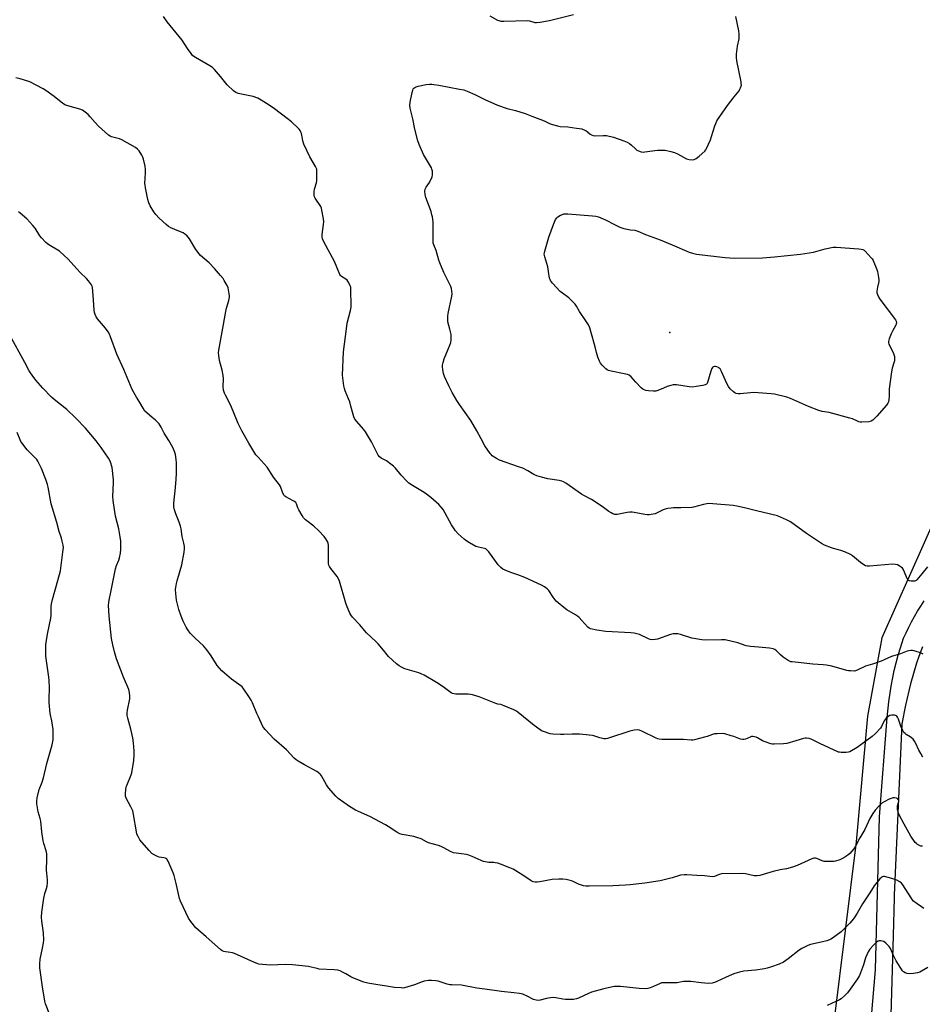
# Model space of a CAD drawing. Units: inches. Extents: x 1183770 to 1189770, y 545457 to 549457.
# Drawn here: x 1185884 to 1186361, y 547169 to 547689 of the extents above; entities that cross this region are included whole.
import ezdxf

# ---------------------------------------------------------------- set-up
doc = ezdxf.new("R2010")
doc.units = ezdxf.units.IN
doc.header["$MEASUREMENT"] = 0
for name, color, linetype in [('ELEV-Spot Elevation', 7, 'Continuous'), ('NTRL-Farm Land', 3, 'Continuous'), ('TRANS-Road', 130, 'Continuous'), ('Undefined', 1, 'Continuous')]:
    doc.layers.add(name, color=color, linetype=linetype)

msp = doc.modelspace()

# ---------------------------------------------------------------- linework, layer by layer
at = {"layer": 'ELEV-Spot Elevation'}
msp.add_point((1186227.48, 547523.96, 426.08), dxfattribs=at)
at = {"layer": 'NTRL-Farm Land'}
msp.add_lwpolyline([(1186535.37, 548221.89), (1186525.52, 548069.31), (1186499.31, 547796.7), (1186481.91, 547723.61), (1186451.44, 547629), (1186400.76, 547514.39), (1186375.83, 547443.68), (1186339.69, 547362.5), (1186332.14, 547321.06), (1186326.06, 547254.72), (1186314.41, 547160.97), (1186290.27, 547119.61), (1186264.34, 547101.88), (1186223.45, 547093.79), (1186108.1, 547060.55), (1186071.71, 547057.55), (1186035.67, 547061.88), (1186006.76, 547070.39), (1185968.66, 547077.04), (1185878.86, 547084.31)], dxfattribs=at)
at = {"layer": 'TRANS-Road'}
for points in [[(1186331.62, 547131.13), (1186336.33, 547187.06), (1186338.45, 547267.93), (1186342.4, 547320.43), (1186343.27, 547328.76), (1186344.54, 547337.04), (1186345.45, 547341.53), (1186346.21, 547345.25), (1186348.29, 547353.36), (1186349.46, 547357.34), (1186351.14, 547362.33), (1186352.48, 547365.26), (1186353.89, 547368.15), (1186355.38, 547371.01), (1186356.92, 547373.83), (1186358.54, 547376.62), (1186360.22, 547379.37), (1186361.97, 547382.09)], [(1186361.18, 547357.81), (1186359.21, 547352.71), (1186358.01, 547349.19), (1186354.8, 547338.18), (1186352.13, 547327.02), (1186350.24, 547317.08), (1186346.23, 547226.59), (1186346.17, 547224.93), (1186345.6, 547205.17), (1186343.18, 547121.04)]]:
    msp.add_lwpolyline(points, dxfattribs=at)
at = {"layer": 'Undefined'}
for points, elevation in [([(1186361.51, 547353.84), (1186360.79, 547354.27), (1186360.01, 547354.61), (1186357.85, 547355.41), (1186356.76, 547355.73), (1186355.92, 547355.82), (1186355.06, 547355.81), (1186353.91, 547355.69), (1186353.08, 547355.51), (1186349.48, 547354.12), (1186344.76, 547352.62), (1186340.87, 547350.84), (1186339.27, 547350.21), (1186334.63, 547348.61), (1186331.06, 547347.59), (1186326.17, 547345.24), (1186325.12, 547345.01), (1186323.14, 547345.02), (1186322.01, 547345.14), (1186321.14, 547345.32), (1186313.16, 547347.62), (1186310.38, 547348.18), (1186308.66, 547348.36), (1186303.09, 547348.65), (1186295.39, 547349.54), (1186292.26, 547349.79), (1186291.48, 547349.93), (1186290.82, 547350.14), (1186290.06, 547350.55), (1186287.41, 547352.41), (1186286.06, 547353.52), (1186283.91, 547355.73), (1186283.02, 547356.4), (1186282.26, 547356.74), (1186280.25, 547357.06), (1186274.39, 547357.63), (1186270.26, 547357.91), (1186269.09, 547358.07), (1186267.97, 547358.38), (1186263.53, 547359.92), (1186256.89, 547361.44), (1186256.01, 547361.55), (1186254.83, 547361.57), (1186246.56, 547361.37), (1186244.48, 547361.51), (1186239.16, 547362.33), (1186233.19, 547364.31), (1186231.78, 547364.64), (1186230.65, 547364.75), (1186229.3, 547364.63), (1186227.95, 547364.33), (1186221.11, 547361.84), (1186219.71, 547361.6), (1186218.02, 547361.57), (1186217.18, 547361.75), (1186216.35, 547362.06), (1186211.45, 547364.33), (1186208.67, 547365.06), (1186206.94, 547365.23), (1186193.64, 547365.89), (1186189.03, 547366.54), (1186185.62, 547367.37), (1186184.84, 547367.71), (1186184.19, 547368.2), (1186181.06, 547371.75), (1186179.59, 547373.25), (1186178.7, 547374.04), (1186177.71, 547374.68), (1186173.08, 547377.3), (1186171.47, 547378.52), (1186168.42, 547381.04), (1186167.53, 547381.97), (1186165.93, 547384.01), (1186163.49, 547387.61), (1186162.65, 547388.44), (1186161.26, 547389.55), (1186159.74, 547390.42), (1186150.79, 547394.44), (1186147.23, 547395.81), (1186143.46, 547397.06), (1186140.52, 547398.27), (1186139.23, 547398.89), (1186138.13, 547399.71), (1186136.77, 547401.11), (1186131.77, 547408.07), (1186131.22, 547408.75), (1186130.64, 547409.28), (1186130.27, 547409.51), (1186129.53, 547409.77), (1186126.32, 547410.41), (1186125, 547410.83), (1186121.63, 547412.71), (1186119.65, 547413.94), (1186118.72, 547414.62), (1186115.54, 547417.61), (1186114.18, 547419.14), (1186112.08, 547422.37), (1186107.64, 547430.33), (1186106.64, 547431.66), (1186105.36, 547433.09), (1186101.11, 547436.71), (1186098.14, 547439), (1186096.7, 547439.94), (1186091.51, 547443.03), (1186089.62, 547444.31), (1186088.53, 547445.33), (1186085.44, 547448.59), (1186082.42, 547452.26), (1186081.42, 547453.33), (1186080.09, 547454.39), (1186077.77, 547456.06), (1186077.05, 547456.51), (1186074.95, 547457.58), (1186073.9, 547458.41), (1186073.39, 547459.11), (1186072.81, 547460.14), (1186069.87, 547466.1), (1186066.61, 547471.4), (1186065.57, 547472.84), (1186062, 547476.85), (1186061.06, 547478.19), (1186060.43, 547479.41), (1186060.08, 547480.53), (1186058.93, 547485.1), (1186058.28, 547487.26), (1186057.69, 547488.87), (1186055.9, 547493.18), (1186055.52, 547494.27), (1186055.24, 547495.69), (1186054.83, 547498.55), (1186054.53, 547501.43), (1186055.04, 547513.73), (1186056.5, 547525.89), (1186056.97, 547528.85), (1186058.64, 547535.52), (1186058.98, 547537.27), (1186059.04, 547538.74), (1186058.95, 547545.82), (1186058.82, 547547.86), (1186058.58, 547548.67), (1186058.23, 547549.45), (1186057.55, 547550.7), (1186056.92, 547551.61), (1186056.31, 547552.16), (1186053.95, 547553.63), (1186053.43, 547554.16), (1186053.12, 547554.63), (1186050.17, 547561.54), (1186044.62, 547571.85), (1186043.91, 547573.42), (1186043.7, 547574.54), (1186043.7, 547575.71), (1186044.44, 547581.05), (1186044.55, 547582.53), (1186044.4, 547583.98), (1186043.62, 547588.64), (1186043.34, 547589.77), (1186043, 547590.56), (1186040.06, 547594.91), (1186039.68, 547595.67), (1186039.48, 547596.57), (1186039.47, 547598.25), (1186039.62, 547599.66), (1186040.66, 547603.15), (1186040.85, 547604.29), (1186040.93, 547608.61), (1186040.81, 547610.31), (1186040.59, 547611), (1186040.21, 547611.78), (1186037.18, 547616.81), (1186034.11, 547623.59), (1186033.54, 547625.23), (1186033.16, 547627.36), (1186032.75, 547629.08), (1186032.5, 547629.91), (1186032.15, 547630.7), (1186031.64, 547631.39), (1186031.03, 547632.03), (1186027.56, 547635.28), (1186025.15, 547637.02), (1186018.6, 547642.14), (1186015.68, 547644.18), (1186011.47, 547646.83), (1186009.64, 547647.76), (1186007.19, 547648.71), (1185999.3, 547650.33), (1185998.02, 547650.9), (1185996.87, 547651.7), (1185993.5, 547654.95), (1185989.99, 547659.34), (1185986.71, 547662.98), (1185985.7, 547664), (1185984.27, 547664.98), (1185976.72, 547669.29), (1185975.78, 547669.91), (1185975.15, 547670.47), (1185974.42, 547671.39), (1185972.55, 547674.07), (1185969.65, 547678.51), (1185961.7, 547688.15), (1185959.81, 547691.06)], 422), ([(1186363.8, 547400.03), (1186360.87, 547396.32), (1186358.22, 547393.25), (1186357.81, 547392.88), (1186357.36, 547392.62), (1186356.83, 547392.49), (1186356.26, 547392.47), (1186355.09, 547392.57), (1186354.24, 547392.73), (1186353.74, 547392.92), (1186353.35, 547393.24), (1186352.82, 547394.21), (1186351.68, 547397.3), (1186350.84, 547398.88), (1186350.49, 547399.34), (1186349.85, 547399.91), (1186348.89, 547400.57), (1186347.87, 547401.1), (1186346.83, 547401.35), (1186345.2, 547401.41), (1186333.04, 547400.48), (1186331.88, 547400.47), (1186331.06, 547400.64), (1186330.05, 547401.17), (1186328.35, 547402.34), (1186324.18, 547405.85), (1186322.99, 547406.63), (1186320.36, 547407.79), (1186318.01, 547408.69), (1186316.73, 547409.08), (1186314.13, 547409.72), (1186313.02, 547410.08), (1186309.26, 547411.59), (1186307.71, 547412.34), (1186299.87, 547417.73), (1186291.31, 547423.81), (1186290.32, 547424.46), (1186289.28, 547425.01), (1186286.07, 547426.41), (1186284.42, 547427), (1186273.4, 547429.66), (1186266.94, 547431.35), (1186262.96, 547432.18), (1186261.04, 547432.46), (1186250.26, 547433.47), (1186248.22, 547433.58), (1186247.05, 547433.44), (1186245.31, 547433.06), (1186242.71, 547432.41), (1186240.1, 547431.59), (1186239.26, 547431.44), (1186233.28, 547431.22), (1186229.4, 547431.26), (1186228.25, 547431.14), (1186226.53, 547430.85), (1186225.11, 547430.55), (1186224.01, 547430.21), (1186220.92, 547428.63), (1186219.87, 547428.18), (1186218.72, 547427.91), (1186216.67, 547427.61), (1186215.49, 547427.54), (1186214.35, 547427.66), (1186208.7, 547428.82), (1186207.59, 547428.97), (1186206.44, 547428.92), (1186205.01, 547428.73), (1186199.67, 547427.72), (1186198.54, 547427.77), (1186197.45, 547428.08), (1186196.45, 547428.59), (1186195.23, 547429.34), (1186191.7, 547431.92), (1186186.1, 547435.63), (1186182.14, 547437.81), (1186180.88, 547438.58), (1186172.55, 547444.34), (1186171.29, 547445.1), (1186170.49, 547445.41), (1186169.09, 547445.71), (1186163.03, 547446.58), (1186159.63, 547447.42), (1186157.23, 547448.16), (1186155.72, 547448.85), (1186152.55, 547450.8), (1186149.79, 547452.2), (1186147.6, 547453.02), (1186137.4, 547456.46), (1186135.86, 547457.3), (1186133.67, 547458.81), (1186133.03, 547459.4), (1186132.5, 547460.06), (1186129.78, 547464.12), (1186127.76, 547467.76), (1186125.57, 547471.94), (1186122.34, 547477.44), (1186116.28, 547485.96), (1186114.98, 547487.95), (1186112.48, 547492.32), (1186110.73, 547495.7), (1186108.47, 547500.67), (1186107.89, 547502.27), (1186107.54, 547504.22), (1186107.38, 547505.9), (1186107.43, 547506.74), (1186107.7, 547508.15), (1186108.27, 547510.07), (1186110.42, 547515.11), (1186111.22, 547517.19), (1186111.69, 547518.73), (1186111.91, 547520.06), (1186111.99, 547521.45), (1186111.84, 547522.86), (1186111.27, 547525.68), (1186110.24, 547529.66), (1186110.09, 547531.13), (1186110.18, 547532.56), (1186110.39, 547534), (1186112.31, 547543.24), (1186112.38, 547544.37), (1186112.28, 547545.76), (1186112.06, 547547.14), (1186111.69, 547548.22), (1186108.09, 547555.62), (1186105.9, 547560.82), (1186105.43, 547562.22), (1186104.01, 547567.32), (1186102.81, 547570.24), (1186102.49, 547571.25), (1186102.36, 547572.95), (1186102.49, 547581), (1186102.39, 547582.43), (1186102.03, 547585.09), (1186101.79, 547586.24), (1186101.29, 547587.88), (1186098.59, 547595.31), (1186098.24, 547596.97), (1186098.07, 547598.63), (1186098.21, 547599.72), (1186098.62, 547600.77), (1186100.39, 547603.34), (1186101.82, 547606.21), (1186102.1, 547607.29), (1186102.11, 547608.11), (1186102, 547609.2), (1186101.79, 547610.28), (1186101.49, 547611.07), (1186097.31, 547618.04), (1186094.94, 547623.3), (1186094.26, 547625.21), (1186092.63, 547631.46), (1186091.67, 547636.91), (1186090.29, 547642.55), (1186090.05, 547644.21), (1186090.21, 547645.65), (1186091.29, 547650.88), (1186091.57, 547652.02), (1186091.88, 547652.78), (1186092.21, 547653.19), (1186092.64, 547653.5), (1186093.38, 547653.87), (1186094.47, 547654.23), (1186098.73, 547654.98), (1186100.47, 547655.18), (1186101.63, 547655.22), (1186102.79, 547655.11), (1186105.41, 547654.67), (1186116.41, 547652.67), (1186118.57, 547652.18), (1186120.4, 547651.53), (1186124.4, 547649.8), (1186129.77, 547647.17), (1186136.48, 547644.08), (1186141.54, 547642.38), (1186145.96, 547641.33), (1186151, 547639.78), (1186154.64, 547638.26), (1186160.14, 547636.23), (1186161.51, 547635.64), (1186163.61, 547634.58), (1186164.72, 547634.18), (1186168.15, 547633.21), (1186169.59, 547632.88), (1186173.6, 547632.6), (1186178.14, 547631.92), (1186180.97, 547631.6), (1186181.78, 547631.35), (1186183.05, 547630.69), (1186184, 547630.03), (1186185.46, 547628.75), (1186186.19, 547628.37), (1186186.99, 547628.09), (1186188.35, 547627.84), (1186192.3, 547628.15), (1186193.19, 547628.14), (1186194.04, 547628.03), (1186197.7, 547627.19), (1186203.3, 547625.31), (1186204.94, 547624.66), (1186206.16, 547623.87), (1186207.29, 547622.96), (1186209.31, 547621), (1186210.16, 547620.29), (1186210.91, 547619.91), (1186212.33, 547619.52), (1186213.49, 547619.36), (1186214.36, 547619.4), (1186221.06, 547620.4), (1186223.03, 547620.43), (1186225, 547620.3), (1186228.06, 547619.65), (1186229.97, 547619.11), (1186231.54, 547618.38), (1186236.36, 547615.83), (1186237.68, 547615.45), (1186239.31, 547615.29), (1186240.39, 547615.47), (1186241.39, 547615.94), (1186242.98, 547617.18), (1186246.05, 547619.83), (1186246.58, 547620.5), (1186247.01, 547621.26), (1186249.01, 547625.88), (1186249.6, 547627.55), (1186251.33, 547633.2), (1186251.85, 547634.53), (1186252.47, 547635.8), (1186254.03, 547638.2), (1186258.02, 547643.92), (1186261.5, 547648.62), (1186264.16, 547651.77), (1186264.61, 547652.52), (1186264.97, 547653.33), (1186265.36, 547654.72), (1186265.34, 547655.56), (1186265.22, 547656.42), (1186263.02, 547667.62), (1186262.75, 547669.35), (1186262.81, 547671.06), (1186263.34, 547675.34), (1186264.18, 547679.19), (1186264.26, 547681.71), (1186264.07, 547683.41), (1186262.46, 547691.1)], 424), ([(1186132.41, 547691.42), (1186136.44, 547689.14), (1186137.14, 547688.85), (1186138.15, 547688.59), (1186139.84, 547688.47), (1186152.26, 547688.82), (1186153.41, 547688.68), (1186156.15, 547687.87), (1186157, 547687.82), (1186158.74, 547688.03), (1186163.95, 547688.95), (1186176.68, 547692.12)], 422), ([(1186361.32, 547299.55), (1186360.25, 547301.32), (1186359.28, 547303.16), (1186357.68, 547306.7), (1186356.95, 547308), (1186356.2, 547308.9), (1186355.34, 547309.72), (1186354.67, 547310.21), (1186352.59, 547311.44), (1186351.9, 547311.97), (1186351.32, 547312.59), (1186350.75, 547313.55), (1186349.68, 547315.87), (1186348.4, 547319.56), (1186347.95, 547320.63), (1186347.64, 547321.07), (1186347.31, 547321.33), (1186346.33, 547321.61), (1186344.96, 547321.67), (1186343.91, 547321.5), (1186342.96, 547320.96), (1186341.89, 547320.05), (1186341.33, 547319.43), (1186340.89, 547318.74), (1186339.47, 547315.76), (1186338.86, 547314.82), (1186336.26, 547311.98), (1186334.55, 547310.4), (1186328.55, 547305.91), (1186326.61, 547304.6), (1186322.8, 547302.35), (1186322, 547302.03), (1186320.84, 547301.87), (1186318.16, 547301.9), (1186317.29, 547302.02), (1186316.72, 547302.18), (1186306.92, 547306.66), (1186302.2, 547308.95), (1186301.15, 547309.33), (1186299.86, 547309.54), (1186299.08, 547309.51), (1186298.27, 547309.33), (1186294.17, 547308.07), (1186289.33, 547306.74), (1186287.59, 547306.55), (1186282.64, 547306.32), (1186281.78, 547306.36), (1186280.94, 547306.53), (1186277.9, 547307.5), (1186276.6, 547308.1), (1186273.95, 547309.71), (1186273.16, 547310.02), (1186272.32, 547310.22), (1186271.48, 547310.34), (1186270.66, 547310.31), (1186269.94, 547310.06), (1186268.52, 547309.34), (1186267.51, 547308.95), (1186266.75, 547308.76), (1186265.96, 547308.74), (1186264.89, 547309.01), (1186261.42, 547310.35), (1186260.05, 547310.8), (1186256.71, 547311.71), (1186255.28, 547311.91), (1186252.66, 547311.87), (1186251.23, 547311.72), (1186250.15, 547311.42), (1186247.22, 547310.37), (1186245.8, 547309.96), (1186240.63, 547308.65), (1186239.76, 547308.49), (1186238.88, 547308.45), (1186234.75, 547308.72), (1186223.37, 547308.83), (1186221.96, 547308.93), (1186221.13, 547309.16), (1186220.33, 547309.51), (1186213.14, 547313.1), (1186211.47, 547313.73), (1186210.35, 547313.93), (1186208.69, 547313.74), (1186206.47, 547313.26), (1186195.67, 547309.64), (1186194.56, 547309.31), (1186193.71, 547309.17), (1186192.57, 547309.22), (1186190.57, 547309.6), (1186187.42, 547310.7), (1186186.58, 547310.9), (1186181.54, 547311.51), (1186179.76, 547311.61), (1186175.89, 547311.64), (1186171.47, 547311.47), (1186169.72, 547311.48), (1186165.64, 547311.6), (1186164.21, 547311.84), (1186160.82, 547313.01), (1186159.73, 547313.47), (1186158.98, 547313.89), (1186155.79, 547316.29), (1186147.42, 547323.11), (1186146.43, 547323.76), (1186145.09, 547324.41), (1186139.01, 547327.04), (1186138.22, 547327.28), (1186136.6, 547327.51), (1186135.51, 547327.8), (1186126.73, 547331.28), (1186123.17, 547332.38), (1186122.06, 547332.63), (1186120.89, 547332.72), (1186114.38, 547332.77), (1186113.51, 547332.88), (1186112.68, 547333.13), (1186111.88, 547333.49), (1186111.15, 547333.95), (1186107.73, 547336.59), (1186104.18, 547338.98), (1186097.65, 547342.77), (1186096.12, 547343.5), (1186094.79, 547343.99), (1186087.5, 547346.22), (1186085.69, 547347.04), (1186084.43, 547347.7), (1186083.04, 547348.72), (1186078.76, 547352.73), (1186078.02, 547353.58), (1186076.18, 547356.03), (1186073.35, 547359.41), (1186072.11, 547360.66), (1186067.14, 547365.22), (1186063.57, 547369.4), (1186059.78, 547373.56), (1186058.89, 547374.69), (1186058.28, 547375.66), (1186056.86, 547378.89), (1186056.22, 547380.85), (1186052.86, 547392.43), (1186052.39, 547393.79), (1186051.62, 547395.03), (1186048.29, 547399.22), (1186047.65, 547400.18), (1186047.3, 547400.95), (1186047.15, 547401.74), (1186047.1, 547402.57), (1186047.12, 547411.44), (1186046.95, 547412.57), (1186046.5, 547413.55), (1186045.6, 547414.96), (1186044.76, 547416.08), (1186042.01, 547419.1), (1186039.33, 547421.58), (1186034.94, 547425), (1186033.88, 547425.98), (1186033.08, 547427.16), (1186031.4, 547430.21), (1186030.91, 547431.26), (1186030.15, 547433.34), (1186029.72, 547434.01), (1186029.11, 547434.58), (1186028.39, 547435.05), (1186024.47, 547437.07), (1186024.02, 547437.4), (1186023.64, 547437.8), (1186022.99, 547439.05), (1186021.66, 547442.47), (1186021.13, 547443.44), (1186018.01, 547447.55), (1186014.7, 547452.71), (1186009.83, 547457.98), (1186008.7, 547459.32), (1186007.59, 547461.03), (1186004.9, 547465.53), (1186001.28, 547472.02), (1186000.05, 547474.36), (1185999.33, 547475.93), (1185995.49, 547485.45), (1185992.54, 547490.78), (1185992.05, 547491.84), (1185991.63, 547493.52), (1185991.39, 547495.24), (1185991.47, 547499.72), (1185991.38, 547501.2), (1185990.8, 547504.08), (1185989.46, 547509.15), (1185989.04, 547511.75), (1185988.94, 547513.21), (1185989.11, 547514.68), (1185990.92, 547524.3), (1185992.76, 547535.1), (1185993.16, 547536.8), (1185994.36, 547540.95), (1185994.69, 547542.63), (1185994.69, 547543.49), (1185994.6, 547544.35), (1185993.99, 547547.49), (1185993.42, 547548.84), (1185991.95, 547551.44), (1185991.3, 547552.43), (1185990.03, 547554.02), (1185986.72, 547557.76), (1185983.89, 547560.71), (1185979.47, 547564.7), (1185978.65, 547565.54), (1185976.99, 547567.82), (1185973.58, 547573.51), (1185972.9, 547574.41), (1185972.17, 547575.2), (1185971.17, 547576.02), (1185970.15, 547576.6), (1185968.01, 547577.58), (1185963.74, 547579.31), (1185962.49, 547579.99), (1185961.15, 547581.09), (1185957.51, 547584.41), (1185955.72, 547586.4), (1185954.63, 547587.82), (1185952.78, 547590.88), (1185952.02, 547592.47), (1185951.59, 547594.2), (1185950.32, 547600.35), (1185950.08, 547601.82), (1185950.04, 547602.66), (1185950.37, 547608.37), (1185950.37, 547610.15), (1185950.1, 547611.88), (1185949.31, 547615.62), (1185948.92, 547616.71), (1185948.35, 547617.74), (1185946.88, 547619.97), (1185946.13, 547620.86), (1185944.96, 547621.69), (1185937.81, 547625.74), (1185936.47, 547626.26), (1185932.31, 547627.43), (1185931.59, 547627.75), (1185930.74, 547628.27), (1185925.41, 547632.95), (1185923.65, 547634.89), (1185921.05, 547638.05), (1185920.07, 547639.13), (1185918.43, 547640.43), (1185916.94, 547641.41), (1185915.57, 547641.94), (1185909.3, 547643.71), (1185907.68, 547644.39), (1185905.67, 547645.69), (1185901.97, 547648.75), (1185897.68, 547651.93), (1185896.16, 547652.81), (1185889.09, 547656.42), (1185886.29, 547657.43), (1185884.01, 547658.14), (1185881.8, 547658.56)], 420), ([(1186361.1, 547252.36), (1186360.28, 547252.44), (1186359.51, 547252.7), (1186358.55, 547253.26), (1186357.89, 547253.78), (1186357.3, 547254.42), (1186354.89, 547257.7), (1186351.5, 547263.96), (1186348.89, 547268.98), (1186348.29, 547270.34), (1186347.94, 547271.72), (1186347.84, 547272.85), (1186347.96, 547273.66), (1186348.66, 547275.97), (1186348.67, 547276.41), (1186348.51, 547276.96), (1186348.13, 547277.41), (1186347.41, 547277.74), (1186346.28, 547277.94), (1186345.42, 547277.92), (1186344.61, 547277.69), (1186343.54, 547277.22), (1186340.93, 547275.93), (1186339.69, 547275.2), (1186338.2, 547273.81), (1186336.03, 547271.42), (1186334.87, 547269.77), (1186333.28, 547267.1), (1186330.6, 547261.16), (1186328.09, 547256.76), (1186325.75, 547252.48), (1186324.79, 547251.05), (1186322.75, 547248.61), (1186321.71, 547247.63), (1186319.5, 547246.31), (1186317.42, 547245.27), (1186315.19, 547244.46), (1186314.34, 547244.28), (1186313.49, 547244.23), (1186310.61, 547244.27), (1186309.18, 547244.37), (1186308.11, 547244.65), (1186305.33, 547245.92), (1186304.52, 547246.05), (1186303.72, 547245.99), (1186302.7, 547245.63), (1186294.93, 547242.22), (1186292.47, 547241.34), (1186289.17, 547240.41), (1186285.9, 547239.88), (1186282.2, 547239.07), (1186275.12, 547236.94), (1186273.69, 547236.66), (1186272.17, 547236.79), (1186267.6, 547237.84), (1186266.15, 547238.01), (1186254.9, 547237.74), (1186253.61, 547237.42), (1186251.16, 547236.4), (1186250.05, 547236.21), (1186245.91, 547236.75), (1186241.88, 547236.89), (1186236.54, 547237.26), (1186235.07, 547237.29), (1186233.12, 547237.01), (1186228.86, 547235.71), (1186222.49, 547234.16), (1186214.37, 547232.81), (1186206.5, 547231.95), (1186204.15, 547231.78), (1186197.35, 547231.47), (1186184.87, 547231.22), (1186183.08, 547231.24), (1186181.92, 547231.42), (1186179.17, 547232.39), (1186176.36, 547233.77), (1186175.56, 547234.08), (1186172.68, 547234.75), (1186170.93, 547235.03), (1186168.86, 547235.01), (1186165.31, 547234.76), (1186158.83, 547233.52), (1186157.35, 547233.3), (1186156.26, 547233.35), (1186155.22, 547233.59), (1186154.21, 547234.09), (1186150.38, 547236.77), (1186144.62, 547240.29), (1186143.01, 547241.02), (1186137.98, 547242.88), (1186136.57, 547243.34), (1186135.22, 547243.64), (1186134.4, 547243.74), (1186131.8, 547243.83), (1186129.04, 547244.26), (1186127.74, 547244.76), (1186123.09, 547246.94), (1186121.21, 547247.66), (1186120.07, 547247.92), (1186117.47, 547248.34), (1186113.11, 547248.88), (1186111.52, 547249.55), (1186107.98, 547251.61), (1186106.69, 547252.27), (1186105.31, 547252.73), (1186099.96, 547254.2), (1186098.89, 547254.68), (1186096.03, 547256.21), (1186093.86, 547257.08), (1186092.19, 547257.56), (1186086.1, 547258.52), (1186084.7, 547258.87), (1186083.16, 547259.73), (1186078.69, 547262.83), (1186077.14, 547263.73), (1186068.94, 547268.06), (1186062.92, 547270.66), (1186061.34, 547271.46), (1186058.12, 547273.42), (1186052.2, 547277.55), (1186050.95, 547278.82), (1186047.04, 547283.31), (1186046.07, 547284.82), (1186043.42, 547289.52), (1186042.92, 547290.24), (1186042.53, 547290.66), (1186040.88, 547291.83), (1186034.41, 547295.37), (1186030.98, 547297.36), (1186030.03, 547298.01), (1186028.95, 547299.01), (1186024.83, 547303.29), (1186018.29, 547309.05), (1186013.62, 547314.01), (1186012.89, 547314.93), (1186012.43, 547315.68), (1186009.98, 547320.75), (1186009.11, 547322.63), (1186006.87, 547328.17), (1186006.25, 547329.52), (1186005.31, 547331.03), (1186001.95, 547335.96), (1186001.38, 547336.64), (1186000.73, 547337.23), (1185995.86, 547340.72), (1185992, 547343.86), (1185990.69, 547345.03), (1185988.19, 547347.99), (1185985, 547353.04), (1185982.72, 547356.29), (1185981.03, 547358.26), (1185976.6, 547362.35), (1185974.18, 547364.87), (1185973.07, 547366.21), (1185971.88, 547368.16), (1185970.91, 547369.91), (1185970.19, 547371.44), (1185969.12, 547374.04), (1185967.91, 547377.52), (1185966.66, 547382.46), (1185966.27, 547386.01), (1185966.21, 547388.07), (1185966.66, 547391.24), (1185966.99, 547392.63), (1185968.63, 547398.12), (1185969.47, 547401.2), (1185970.83, 547407.92), (1185971.01, 547409.68), (1185970.92, 547410.85), (1185970.65, 547412.58), (1185969.75, 547416.1), (1185969.08, 547420.1), (1185968.77, 547421.51), (1185968.1, 547423.71), (1185966.26, 547428.06), (1185965.58, 547430.3), (1185965.3, 547431.72), (1185965.3, 547433.77), (1185966.22, 547442.03), (1185966.53, 547446.47), (1185966.65, 547449.43), (1185966.61, 547455.03), (1185966.51, 547456.81), (1185966.12, 547459.47), (1185965.63, 547461.11), (1185964.77, 547463.21), (1185962.71, 547466.84), (1185960.22, 547470.78), (1185958.51, 547473.94), (1185957.48, 547475.63), (1185956.72, 547476.51), (1185955.64, 547477.53), (1185953.87, 547479.11), (1185950.98, 547481.42), (1185949.98, 547482.42), (1185949.04, 547483.93), (1185947.39, 547487.03), (1185945.51, 547489.77), (1185943.17, 547493.78), (1185938.83, 547504.33), (1185935.16, 547512.54), (1185931.83, 547521.74), (1185931.27, 547523.08), (1185930.51, 547524.35), (1185929.12, 547526.28), (1185924.89, 547531.25), (1185924.29, 547532.23), (1185923.73, 547533.51), (1185923.37, 547534.58), (1185923.17, 547535.72), (1185922.64, 547543.72), (1185922.25, 547547.67), (1185922.04, 547548.39), (1185921.72, 547549.09), (1185920.21, 547551.28), (1185919.1, 547552.56), (1185915.71, 547555.72), (1185909.23, 547562.93), (1185907.38, 547564.71), (1185904.77, 547566.89), (1185899.13, 547570.31), (1185898.4, 547570.83), (1185897.54, 547571.62), (1185895.32, 547573.95), (1185894.38, 547575.07), (1185892, 547579.03), (1185890.73, 547580.59), (1185887.59, 547583.98), (1185884.04, 547586.96), (1185883.22, 547587.76)], 418), ([(1186361.91, 547219.51), (1186360.68, 547220.28), (1186358.28, 547221.98), (1186356.43, 547223.4), (1186355.73, 547224.15), (1186355.09, 547225.02), (1186350.71, 547231.97), (1186350, 547232.86), (1186349.19, 547233.57), (1186347.55, 547234.43), (1186344.88, 547235.34), (1186341.12, 547236.29), (1186340.31, 547236.33), (1186339.82, 547236.18), (1186339.39, 547235.88), (1186338.59, 547235.08), (1186335.54, 547231.46), (1186333.31, 547227.68), (1186329.36, 547221.96), (1186326.58, 547217.08), (1186325.39, 547215.12), (1186324.58, 547213.94), (1186322.66, 547211.76), (1186319.14, 547208.14), (1186318.05, 547207.14), (1186313.63, 547203.84), (1186312.66, 547203.22), (1186311.97, 547202.88), (1186310.64, 547202.43), (1186307.64, 547201.62), (1186301.96, 547200.42), (1186300.6, 547199.88), (1186297.38, 547198.4), (1186295.89, 547197.48), (1186290.15, 547192.9), (1186287.58, 547191.03), (1186285.38, 547190), (1186281.31, 547188.57), (1186279.05, 547187.85), (1186277.63, 547187.58), (1186272.76, 547186.94), (1186266.68, 547186.27), (1186264.41, 547185.79), (1186261.9, 547185.07), (1186260.53, 547184.59), (1186257.04, 547183.05), (1186252.48, 547180.79), (1186251.1, 547180.26), (1186250, 547180), (1186248.03, 547179.87), (1186244.17, 547180.08), (1186238.61, 547180.82), (1186236.85, 547180.9), (1186234.82, 547180.81), (1186231.5, 547180.22), (1186230.38, 547180.1), (1186223.76, 547180.2), (1186223.21, 547180.12), (1186222.39, 547179.86), (1186218.95, 547178.24), (1186217.1, 547177.46), (1186216, 547177.17), (1186214.84, 547177.08), (1186211.31, 547177.11), (1186201.38, 547178.15), (1186199.68, 547178.24), (1186198.27, 547178.17), (1186196.57, 547177.88), (1186192.64, 547177.03), (1186186.16, 547175.17), (1186184.53, 547174.54), (1186179.31, 547171.99), (1186178.22, 547171.66), (1186176.53, 547171.38), (1186174.16, 547171.29), (1186172.39, 547171.33), (1186170.94, 547171.53), (1186167.23, 547172.28), (1186165.8, 547172.41), (1186164.37, 547172.27), (1186162.38, 547171.94), (1186158.96, 547170.95), (1186157.91, 547170.86), (1186156.85, 547170.93), (1186155.51, 547171.37), (1186152.07, 547173.05), (1186149.75, 547174.09), (1186148.14, 547174.59), (1186145.02, 547174.96), (1186138.49, 547175.55), (1186129.81, 547176.81), (1186125.43, 547177.3), (1186117.47, 547178.87), (1186112.34, 547179.04), (1186111.21, 547179.14), (1186109.79, 547179.49), (1186105, 547181.03), (1186103.86, 547181.24), (1186101.57, 547181.47), (1186099.87, 547181.47), (1186097.69, 547180.97), (1186096.61, 547180.63), (1186092.52, 547179.08), (1186087.21, 547177.54), (1186086.35, 547177.43), (1186085.46, 547177.44), (1186081.9, 547177.74), (1186076.74, 547178.64), (1186073.07, 547179.08), (1186067.83, 547179.99), (1186065.82, 547180.44), (1186059.93, 547182.74), (1186058.92, 547183.26), (1186056.26, 547184.91), (1186054.47, 547185.88), (1186053.16, 547186.5), (1186052.07, 547186.8), (1186050.06, 547186.99), (1186042.19, 547187.43), (1186041.05, 547187.66), (1186037.98, 547188.52), (1186036.56, 547188.84), (1186028.11, 547189.72), (1186024.35, 547189.82), (1186016.21, 547189.52), (1186010.15, 547190.11), (1186009.3, 547190.31), (1186007.92, 547190.87), (1185997.31, 547195.72), (1185996.22, 547196.01), (1185993.99, 547196.3), (1185992.52, 547196.57), (1185991.66, 547196.8), (1185990.88, 547197.15), (1185989.96, 547197.8), (1185986.9, 547200.42), (1185982.33, 547204.52), (1185976.97, 547209.17), (1185974.19, 547212.61), (1185973.02, 547214.3), (1185968.76, 547223.33), (1185968.31, 547224.73), (1185966.58, 547232.61), (1185965.43, 547236.88), (1185964.94, 547238.26), (1185962.25, 547244.47), (1185961.84, 547245.23), (1185961.51, 547245.65), (1185960.85, 547246.07), (1185960.06, 547246.28), (1185957.53, 547246.68), (1185956.72, 547246.92), (1185955.17, 547247.66), (1185953.72, 547248.56), (1185952.18, 547250.04), (1185948.42, 547254.47), (1185947.38, 547255.84), (1185946.41, 547257.55), (1185945.81, 547258.81), (1185945.5, 547259.91), (1185943.98, 547269.14), (1185943.55, 547271.1), (1185942.58, 547273.28), (1185940.15, 547277.7), (1185939.74, 547278.76), (1185939.67, 547279.61), (1185939.71, 547280.49), (1185940.15, 547283.74), (1185940.41, 547284.54), (1185942.71, 547290.12), (1185943.05, 547291.22), (1185943.29, 547292.35), (1185944.1, 547297.46), (1185944.26, 547300.86), (1185944.24, 547302.83), (1185943.94, 547307.08), (1185943.61, 547309.68), (1185942.56, 547314.34), (1185940.92, 547320.05), (1185940.65, 547321.49), (1185940.63, 547322.92), (1185940.76, 547324.34), (1185942.05, 547330.29), (1185942.08, 547331.69), (1185941.88, 547333.64), (1185941.42, 547335.23), (1185938.65, 547341.76), (1185935.03, 547351.53), (1185933.85, 547355.17), (1185932.96, 547358.81), (1185932.33, 547362.2), (1185931.18, 547374.03), (1185930.78, 547379.77), (1185930.84, 547381.14), (1185931.02, 547382.47), (1185931.97, 547386.68), (1185934.39, 547399.09), (1185934.94, 547400.74), (1185936.21, 547403.69), (1185936.61, 547404.79), (1185937.12, 547407.31), (1185937.27, 547409.33), (1185937.24, 547413.72), (1185936.97, 547416), (1185936.2, 547420.22), (1185934.44, 547426.83), (1185933.17, 547435.19), (1185933.06, 547437.21), (1185933.35, 547444.64), (1185933.34, 547446.13), (1185932.6, 547452.55), (1185932.38, 547453.7), (1185932.13, 547454.49), (1185931.39, 547456.31), (1185930.77, 547457.57), (1185926.94, 547463.21), (1185924.28, 547466.76), (1185918.6, 547473.44), (1185913.44, 547478.62), (1185908.65, 547483.26), (1185902.07, 547488.49), (1185900.56, 547489.85), (1185896.09, 547494.49), (1185892.39, 547498.74), (1185890.32, 547501.41), (1185889.52, 547502.57), (1185888.82, 547503.78), (1185886.52, 547508.16), (1185878.56, 547522.57)], 416), ([(1185899.8, 547163.17), (1185897.45, 547169), (1185896.99, 547170.41), (1185895.78, 547178.03), (1185894.42, 547188.11), (1185894.41, 547190.13), (1185894.59, 547192.71), (1185895.87, 547198.47), (1185896.35, 547201.32), (1185896.49, 547202.75), (1185896.31, 547206.55), (1185895.41, 547212.84), (1185895.38, 547214.91), (1185895.46, 547217.57), (1185896.56, 547224.93), (1185897.14, 547227.4), (1185898.01, 547230.11), (1185898.28, 547231.22), (1185898.44, 547232.95), (1185898.48, 547234.69), (1185898.07, 547238.11), (1185897.97, 547239.8), (1185898.19, 547245.55), (1185898.06, 547248.4), (1185897.71, 547249.92), (1185896.53, 547253.78), (1185896.18, 547255.18), (1185895.53, 547260), (1185894.9, 547265.65), (1185894.58, 547267.09), (1185893.64, 547270.49), (1185892.9, 547274.84), (1185892.78, 547276.29), (1185893.03, 547278.02), (1185894.03, 547282.33), (1185895.71, 547286.31), (1185896.43, 547288.51), (1185898.16, 547296.19), (1185900.94, 547305.99), (1185901.41, 547308.68), (1185901.5, 547312.11), (1185901.42, 547314.11), (1185900.75, 547318.67), (1185899.97, 547322.62), (1185899.35, 547328.41), (1185899.32, 547330.19), (1185899.5, 547336.17), (1185899.4, 547340.04), (1185899.21, 547341.83), (1185897.61, 547352.93), (1185897.53, 547354.7), (1185897.59, 547358.59), (1185897.78, 547360.32), (1185898.64, 547365.42), (1185900.31, 547372.92), (1185900.45, 547374.5), (1185900.47, 547378.96), (1185900.61, 547380.5), (1185901.16, 547382.75), (1185904.03, 547392.88), (1185905.29, 547397.88), (1185906.65, 547407.82), (1185906.88, 547410.36), (1185906.77, 547411.47), (1185906.27, 547413.67), (1185905.81, 547415.31), (1185904.7, 547418.71), (1185903.51, 547423.58), (1185900.41, 547433.31), (1185898.82, 547442.25), (1185898.44, 547443.64), (1185897.52, 547446.33), (1185895.36, 547452.04), (1185893.44, 547455.88), (1185892.79, 547456.8), (1185891.87, 547457.87), (1185887.79, 547461.87), (1185884.85, 547465.63), (1185884.36, 547466.37), (1185883.97, 547467.14), (1185882.49, 547471.14)], 414), ([(1186363.91, 547188.26), (1186360.68, 547186.32), (1186359.71, 547185.88), (1186358.43, 547185.48), (1186356.42, 547185.14), (1186354.38, 547185.01), (1186352.95, 547185.07), (1186351.99, 547185.39), (1186351.17, 547185.94), (1186350.61, 547186.58), (1186347.28, 547191.74), (1186345.78, 547194.58), (1186344.31, 547198.24), (1186343.57, 547199.37), (1186341.78, 547201.2), (1186340.67, 547202.01), (1186339.88, 547202.26), (1186339.06, 547202.37), (1186338.24, 547202.34), (1186337.74, 547202.19), (1186336.83, 547201.62), (1186335.16, 547200.16), (1186333.36, 547197.98), (1186332.42, 547196.55), (1186330.94, 547193.33), (1186329.88, 547189.72), (1186328.37, 547185.41), (1186327.76, 547184.1), (1186326.74, 547182.35), (1186322.84, 547176.78), (1186321.43, 547174.92), (1186320.07, 547173.46), (1186318.19, 547171.77), (1186317.26, 547171.12), (1186315.39, 547170.24), (1186310.74, 547168.25)], 414)]:
    msp.add_lwpolyline(points, dxfattribs=dict(at, elevation=elevation))
at = {"layer": 'Undefined', "elevation": 426}
msp.add_lwpolyline([(1186261.86, 547563.3), (1186276.58, 547563.48), (1186282.97, 547564.04), (1186296.56, 547565.39), (1186303.46, 547566.38), (1186309.63, 547568.13), (1186313.95, 547569), (1186315.41, 547569.15), (1186327.55, 547568.14), (1186328.72, 547568.01), (1186329.56, 547567.82), (1186330.27, 547567.42), (1186330.9, 547566.87), (1186334.04, 547563.5), (1186334.55, 547562.82), (1186334.98, 547562.04), (1186336.93, 547557.33), (1186337.27, 547556.19), (1186337.9, 547552.98), (1186338.07, 547551.81), (1186338.09, 547550.94), (1186337.33, 547547.89), (1186337, 547545.84), (1186337.01, 547544.98), (1186337.31, 547543.97), (1186338.02, 547542.51), (1186338.66, 547541.53), (1186346.81, 547530.64), (1186347.2, 547529.93), (1186347.33, 547529.15), (1186347.26, 547528.6), (1186347, 547527.8), (1186345.48, 547525.09), (1186344.6, 547523.24), (1186343.43, 547520.57), (1186343.1, 547519.27), (1186343.13, 547518.56), (1186343.37, 547517.76), (1186345.61, 547513.38), (1186346.07, 547512.33), (1186346.32, 547511.21), (1186346.4, 547509.78), (1186346.34, 547508.92), (1186346.22, 547508.37), (1186345.09, 547505.1), (1186344.7, 547503.1), (1186343.53, 547494.1), (1186343.48, 547492.96), (1186343.55, 547490.23), (1186343.39, 547488.49), (1186343.18, 547487.36), (1186342.88, 547486.59), (1186342.03, 547485.46), (1186336.92, 547479.68), (1186334.87, 547477.65), (1186333.95, 547477.04), (1186332.85, 547476.78), (1186328.98, 547476.57), (1186328.1, 547476.62), (1186327.54, 547476.73), (1186326.73, 547477.03), (1186324.08, 547478.26), (1186322.68, 547478.73), (1186311.72, 547481.61), (1186308.1, 547482.28), (1186306.4, 547482.71), (1186300.92, 547484.91), (1186291.37, 547489.12), (1186289.39, 547489.7), (1186282.83, 547491.29), (1186281.11, 547491.52), (1186271.91, 547492.18), (1186270.18, 547492.08), (1186264.69, 547491.47), (1186263.61, 547491.49), (1186262.61, 547491.67), (1186261.89, 547492.03), (1186261.21, 547492.59), (1186259.51, 547494.25), (1186258.54, 547495.37), (1186257.71, 547496.92), (1186254.82, 547503.42), (1186254.09, 547504.69), (1186253.62, 547505.17), (1186253.21, 547505.46), (1186252.44, 547505.82), (1186251.64, 547506.02), (1186251.15, 547506.02), (1186250.53, 547505.81), (1186250.16, 547505.53), (1186249.7, 547504.86), (1186249.16, 547503.51), (1186247.43, 547497.51), (1186247.2, 547497.02), (1186246.89, 547496.61), (1186246.19, 547496.24), (1186245.07, 547495.97), (1186241.52, 547495.35), (1186239.45, 547495.14), (1186237.71, 547495.3), (1186231.01, 547496.21), (1186229.28, 547496.28), (1186228.14, 547496.02), (1186226.16, 547495.33), (1186224.21, 547494.58), (1186221.2, 547493.26), (1186220.08, 547492.92), (1186218.92, 547492.88), (1186216.24, 547493.12), (1186214.78, 547493.32), (1186213.97, 547493.57), (1186213.28, 547494.02), (1186212.43, 547494.79), (1186209.58, 547497.67), (1186207.03, 547500.45), (1186205.96, 547501.37), (1186205.18, 547501.71), (1186203.48, 547502.16), (1186196.54, 547503.48), (1186195.15, 547503.86), (1186194.41, 547504.28), (1186193.74, 547504.83), (1186191.81, 547506.65), (1186190.83, 547507.73), (1186190.3, 547508.73), (1186189.56, 547510.93), (1186188.8, 547513.44), (1186188.05, 547516.44), (1186185.83, 547524.54), (1186185.23, 547526.38), (1186184.5, 547527.94), (1186183.19, 547530.2), (1186179.74, 547535.02), (1186178.25, 547537.83), (1186177.48, 547538.91), (1186175.41, 547541.07), (1186174.11, 547542.3), (1186170.71, 547544.67), (1186169.58, 547545.61), (1186165.52, 547550.02), (1186164.43, 547551.41), (1186164.19, 547551.92), (1186163.97, 547552.75), (1186163.46, 547556.22), (1186162.96, 547558.66), (1186161.4, 547563.9), (1186161.15, 547565.29), (1186161.24, 547566.14), (1186161.44, 547567), (1186163.57, 547574.43), (1186165.95, 547581.07), (1186167.14, 547583.65), (1186167.76, 547584.56), (1186168.32, 547585.15), (1186169.72, 547585.99), (1186170.73, 547586.42), (1186171.54, 547586.64), (1186173.62, 547586.75), (1186186.66, 547585.72), (1186188.33, 547585.48), (1186189.88, 547585.07), (1186193.6, 547583.59), (1186198.24, 547580.99), (1186201.05, 547579.61), (1186203.3, 547579), (1186206.76, 547578.3), (1186209.01, 547577.99), (1186210.56, 547577.56), (1186214.65, 547575.71), (1186222.39, 547572.92), (1186228.7, 547570.37), (1186237.68, 547566.51), (1186239.61, 547565.83), (1186241.6, 547565.42), (1186256.85, 547563.54), (1186259.21, 547563.37)], close=True, dxfattribs=at)

doc.saveas('drawing.dxf')
